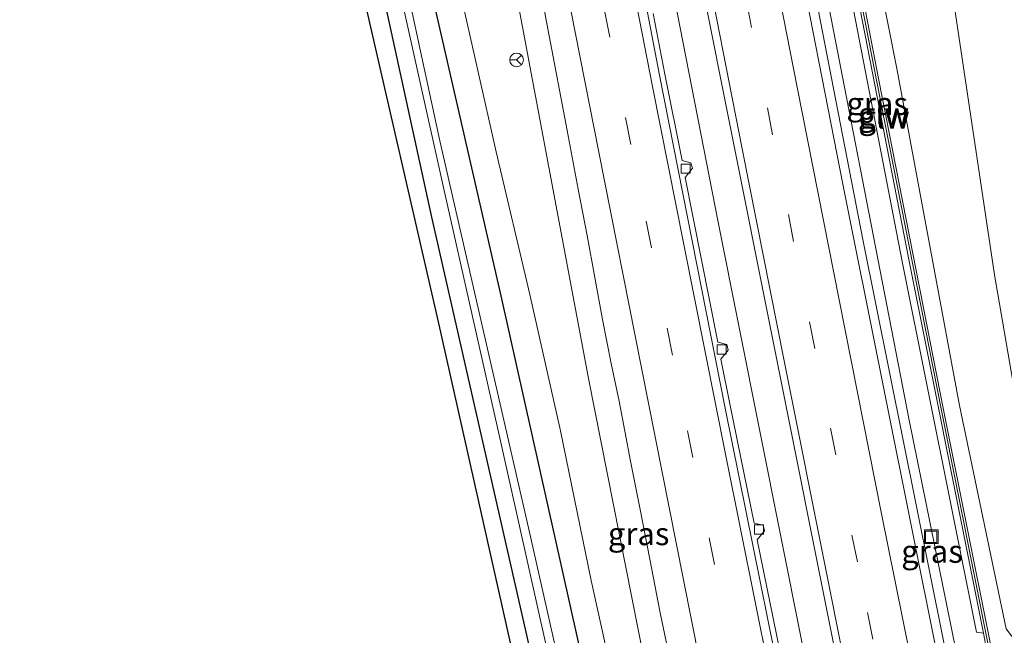
# Model space of a CAD drawing. Units: metres. Extents: x 166888 to 169224, y 456250 to 462501.
# Drawn here: x 166971 to 167079, y 460053 to 460120 of the extents above; entities that cross this region are included whole.
import ezdxf
from ezdxf.enums import TextEntityAlignment as Align

# ---------------------------------------------------------------- set-up
doc = ezdxf.new("R2010")
doc.units = ezdxf.units.M
doc.linetypes.add('VW-3-9_STREEP', pattern=[12, 3, -9])
doc.layers.get('0').update_dxf_attribs({"lineweight": 25})
for name, color, linetype, lineweight in [('B-ME-BV-GELEIDECONSTRUCTIE-GELEIDERAIL-L-B1', 213, 'BV-GELEIDERAIL', 18), ('B-ME-GR-BOMENSTRUIKEN-GV-B6', 93, 'Continuous', 18), ('B-ME-GW-INSTEEKWATERGANG-L-B1', 10, 'Continuous', 25), ('B-ME-GW-KRUINLIJN-L-B1', 93, 'Continuous', 18), ('B-ME-GW-TEENLIJN-L-B1', 93, 'Continuous', 18), ('B-ME-IE-GRASLAND-GV-B6', 93, 'Continuous', 18), ('B-ME-IE-INRICHTINGSELEMENT-S-B1', 253, 'Continuous', 18), ('B-ME-KG-KADASTRAAL-OPNAMEDTMGRENS-L-B1', 10, 'Continuous', 25), ('B-ME-KW-GELUIDSWERING-GV-B6', 8, 'Continuous', 18), ('B-ME-KW-SCHERM-L-B1', 8, 'Continuous', 18), ('B-ME-OG-WATER-GV-B6', 153, 'Continuous', 18), ('B-ME-VH-VERH_SOORT-BETON-OVERIG-GV-B6', 8, 'IE-TERREINAFSCHEIDING-NATUURLIJK-HOUTWAL', 18), ('B-ME-VH-VERH_SOORT-BITUMEN-GV-B6', 8, 'IE-TERREINAFSCHEIDING-NATUURLIJK-HOUTWAL', 18), ('B-ME-VV-KOLK-S-B1', 8, 'Continuous', 18), ('B-ME-VW-MARKERING-39STREEP-015-L-B1', 255, 'VW-3-9_STREEP', 18), ('B-ME-VW-MARKERING-STREEP-015-L-B1', 7, 'Continuous', 18), ('B-ME-VW-MEUBILAIR_WEGMEUBILAIR-RONA-S-B1', 8, 'Continuous', 18)]:
    doc.layers.add(name, color=color, linetype=linetype, lineweight=lineweight)
doc.styles.add('NLCS-ISO', font='NLCS-ISO.TTF')
doc.linetypes.add('BV-GELEIDERAIL', pattern='A,10,-3,[108,NLCS.SHX,S=1,R=0,X=0,Y=0],-3', length=16)
doc.linetypes.add('IE-TERREINAFSCHEIDING-NATUURLIJK-HOUTWAL', pattern='A,7,-1.5,[67,NLCS.SHX,S=0.75,R=45,X=0,Y=0],-1.5,7,-1.5,[70,NLCS.SHX,S=0.75,R=0,X=0,Y=0],-1.5', length=20)

# ---------------------------------------------------------------- blocks, each defined once
blk = doc.blocks.new('put')
for p, q in [((0.75, 0.75), (-0.75, 0.75)), ((-0.75, 0.75), (-0.75, -0.75)), ((0.75, -0.75), (0.75, 0.75)), ((-0.75, -0.75), (0.75, -0.75))]:
    blk.add_line(p, q)
blk.add_lwpolyline([(-0.625, 0.625), (0.625, 0.625), (0.625, -0.625), (-0.625, -0.625)], close=True)
blk = doc.blocks.new('wegwijzer')
for q in [(-0.53, -0.53), (0, 0.75), (0.53, -0.53)]:
    blk.add_line((0, 0), q)
blk.add_circle((0, 0), 0.75)
blk = doc.blocks.new('kolk')
blk.add_lwpolyline([(-0.5, -0.5), (0.5, -0.5), (0.5, 0.5), (-0.5, 0.5)], close=True)

msp = doc.modelspace()

# ---------------------------------------------------------------- linework, layer by layer
at = {"layer": 'B-ME-BV-GELEIDECONSTRUCTIE-GELEIDERAIL-L-B1'}
for points in [[(167130.5615, 459777.3326, 11.9285), (167125.9757, 459797.4823, 11.8777), (167117.4739, 459836.5684, 11.7982), (167109.0588, 459875.6735, 11.7923), (167100.8108, 459914.8129, 11.7658), (167092.6737, 459953.9762, 11.7509), (167084.6096, 459993.1549, 11.7457), (167076.5902, 460032.3428, 11.7194), (167072.6216, 460051.9446, 11.7), (167063.7507, 460096.0619, 11.7169), (167056.1306, 460135.3293, 11.6683), (167048.5191, 460174.5985, 11.6978), (167040.1811, 460218.8194, 11.665), (167035.5418, 460243.3849, 11.7251), (167027.4058, 460287.6443, 11.7604), (167024.3764, 460305.5056, 11.1793)], [(167116.129, 459774.344, 11.978), (167106.909, 459815.897, 11.783), (167094.999, 459870.659, 11.792), (167082.465, 459927.944, 11.835), (167070.488, 459985.397, 11.822), (167059.33, 460040.25, 11.796), (167047.83, 460097.959, 11.831), (167035.311, 460162.07, 11.769)]]:
    msp.add_polyline3d(points, dxfattribs=at)
at = {"layer": 'B-ME-GR-BOMENSTRUIKEN-GV-B6'}
for points in [[(167037.345, 460043.022, 8.836), (167033.882, 460058.575, 8.9), (167030.527, 460075.044, 8.872), (167027.158, 460090.032, 8.795), (167023.432, 460105.676, 8.699), (167019.432, 460123.612, 8.663), (167016.393, 460140.654, 8.775), (167013.752, 460154.709, 8.832), (167011.793, 460166.861, 8.799), (167011.164, 460170.101, 8.789), (167009.018, 460181.164, 8.755), (167007.957, 460186.506, 8.759), (167015.436, 460176.41, 11.046)], [(167015.436, 460176.41, 11.046), (167024.859, 460127.454, 11.186), (167033.624, 460080.612, 11.199), (167042.406, 460036.165, 11.199)]]:
    msp.add_polyline3d(points, dxfattribs=at)
at = {"layer": 'B-ME-GW-INSTEEKWATERGANG-L-B1'}
msp.add_polyline3d([(166996.883, 460186.58, 8.662), (167006.168, 460145.27, 8.716), (167016.355, 460098.519, 8.716), (167027.355, 460050, 8.729), (167038.745, 460000.452, 8.733), (167050.188, 459950.141, 8.707), (167058.806, 459911.413, 8.868), (167062.096, 459896.883, 8.768), (167063.122, 459893.432, 8.742), (167063.742, 459892.307, 8.733), (167064.366, 459891.886, 8.742), (167065.026, 459891.939, 8.742), (167065.748, 459892.451, 8.742), (167066.111, 459893.293, 8.742), (167065.848, 459896.829, 8.768), (167065.038, 459902.88, 8.716), (167061.715, 459919.605, 8.72), (167057.592, 459938.325, 8.794), (167050.234, 459972.61, 8.833), (167040.646, 460015.98, 8.872), (167032.412, 460052.141, 8.894), (167024.005, 460089.872, 8.785), (167007.27, 460162.988, 8.586), (167002.35, 460185.393, 8.611)], dxfattribs=at)
at = {"layer": 'B-ME-GW-KRUINLIJN-L-B1'}
for points in [[(167056.4798, 460170.0536, 13.2773), (167061.379, 460145.683, 13.287), (167067.494, 460114.855, 13.281), (167074.378, 460077.823, 13.267), (167079.476, 460053.256, 13.261), (167080.767, 460051.573, 12.31), (167081.171, 460049.629, 12.267), (167080.073, 460048.119, 13.173), (167083.168, 460035.261, 13.269), (167088.397, 460009.455, 13.349), (167095.51, 459972.842, 13.338), (167101.785, 459940.413, 13.388), (167110.542, 459900.553, 13.512), (167118.183, 459865.292, 13.482), (167124.65, 459833.933, 13.471), (167132.236, 459798.11, 13.598), (167136.5757, 459778.765, 13.6262)], [(167076.989, 460052.814, 13.426), (167076.233, 460052.915, 13.374), (167068.086, 460093.44, 13.323), (167060.339, 460133.645, 13.337), (167053.6501, 460168.978, 13.3685)]]:
    msp.add_polyline3d(points, dxfattribs=at)
at = {"layer": 'B-ME-GW-TEENLIJN-L-B1'}
for points in [[(167060.9302, 460184.7146, 8.5819), (167062.076, 460179.984, 8.413), (167063.738, 460172.109, 8.512), (167064.771, 460169.967, 8.275), (167068.576, 460150.605, 8.379), (167072.225, 460130.354, 8.439), (167073.811, 460121.591, 8.436), (167078.225, 460092.16, 8.36), (167082.417, 460067.741, 8.615), (167089.817, 460031.789, 8.832), (167093.776, 460013.091, 8.68), (167097.037, 459999.154, 8.615), (167099.608, 459986.167, 8.56), (167104.705, 459957.421, 8.79), (167109.769, 459930.811, 8.638), (167110.774, 459926.569, 8.725), (167116.325, 459899.82, 8.52), (167116.614, 459898.591, 8.51), (167119.939, 459883.424, 8.615)], [(167051.1209, 460168.0501, 10.8376), (167057.791, 460133.033, 10.85), (167068.848, 460076.195, 10.849), (167079.101, 460025.719, 10.857), (167081.324, 460014.637, 10.901), (167081.471, 460014.009, 10.91), (167084.186, 460000.838, 10.842), (167090.826, 459968.216, 10.913), (167090.948, 459967.602, 10.92), (167092.5829, 459959.7423, 10.902), (167093.739, 459957.192, 11.017)]]:
    msp.add_polyline3d(points, dxfattribs=at)
at = {"layer": 'B-ME-IE-GRASLAND-GV-B6'}
for points in [[(167026.395, 460045.695, 8.755), (167017.129, 460087.021, 8.794), (167008.656, 460123.892, 8.803), (167001.232, 460156.595, 8.746), (166994.485, 460186.007, 8.763), (166996.883, 460186.58, 8.662), (167006.168, 460145.27, 8.716), (167016.355, 460098.519, 8.716), (167027.355, 460050, 8.729)], [(166996.883, 460186.58, 8.662), (166998.424, 460186.951, 7.234), (167004.436, 460161.922, 7.172), (167003.435, 460161.731, 8.054), (167003.747, 460160.163, 8.054), (167004.875, 460160.375, 7.327), (167006.527, 460152.312, 7.327), (167011.714, 460128.488, 7.327), (167017.74, 460101.432, 7.327), (167023.955, 460073.754, 7.327), (167029.879, 460047.154, 7.327)], [(167027.355, 460050, 8.729), (167016.355, 460098.519, 8.716), (167006.168, 460145.27, 8.716), (166996.883, 460186.58, 8.662)], [(167032.412, 460052.141, 8.894), (167024.005, 460089.872, 8.785), (167007.27, 460162.988, 8.586), (167002.35, 460185.393, 8.611), (167007.957, 460186.506, 8.759), (167009.018, 460181.164, 8.755), (167011.164, 460170.101, 8.789), (167011.793, 460166.861, 8.799), (167013.752, 460154.709, 8.832), (167016.393, 460140.654, 8.775), (167019.432, 460123.612, 8.663), (167023.432, 460105.676, 8.699), (167027.158, 460090.032, 8.795), (167030.527, 460075.044, 8.872), (167033.882, 460058.575, 8.9), (167037.345, 460043.022, 8.836)], [(167035.849, 460025.032, 7.327), (167026.991, 460064.376, 7.327), (167017.252, 460106.919, 7.327), (167009.449, 460143.133, 7.327), (167005.236, 460160.462, 7.336), (167006.588, 460160.728, 8.054), (167006.276, 460162.296, 8.054), (167004.935, 460162.027, 7.173), (166999.986, 460184.86, 7.238), (167002.35, 460185.393, 8.611), (167007.27, 460162.988, 8.586), (167024.005, 460089.872, 8.785), (167032.412, 460052.141, 8.894)], [(167080.767, 460051.573, 12.31), (167079.476, 460053.256, 13.261), (167074.378, 460077.823, 13.267), (167067.494, 460114.855, 13.281), (167061.379, 460145.683, 13.287), (167056.4798, 460170.0536, 13.2773), (167060.9302, 460184.7146, 8.5819), (167062.076, 460179.984, 8.413), (167063.738, 460172.109, 8.512), (167064.771, 460169.967, 8.275), (167068.576, 460150.605, 8.379), (167072.225, 460130.354, 8.439), (167073.811, 460121.591, 8.436), (167078.225, 460092.16, 8.36), (167082.417, 460067.741, 8.615), (167089.817, 460031.789, 8.832)], [(167119.939, 459883.424, 8.615), (167116.614, 459898.591, 8.51), (167116.325, 459899.82, 8.52), (167110.774, 459926.569, 8.725), (167109.769, 459930.811, 8.638), (167104.705, 459957.421, 8.79), (167099.608, 459986.167, 8.56), (167097.037, 459999.154, 8.615), (167093.776, 460013.091, 8.68), (167089.817, 460031.789, 8.832), (167082.417, 460067.741, 8.615), (167078.225, 460092.16, 8.36), (167073.811, 460121.591, 8.436), (167072.225, 460130.354, 8.439), (167068.576, 460150.605, 8.379), (167064.771, 460169.967, 8.275), (167063.738, 460172.109, 8.512), (167062.076, 460179.984, 8.413), (167060.9302, 460184.7146, 8.5819), (167068.926, 460185.235, 8.128), (167069.0845, 460184.4904, 8.3794), (167062.278, 460183.863, 8.432)], [(167015.436, 460176.41, 11.046), (167018.082, 460176.909, 11.235), (167025.018, 460140.98, 11.242), (167029.255, 460118.4479, 11.2438), (167031.1399, 460108.6272, 11.2429), (167032.4704, 460101.6022, 11.2449), (167033.4358, 460096.5051, 11.2464), (167035.1416, 460087.2581, 11.2329), (167036.0991, 460082.447, 11.2357), (167036.9477, 460078.2932, 11.2215), (167038.2258, 460071.698, 11.2261), (167039.2592, 460066.4021, 11.2243), (167040.3293, 460060.9158, 11.2201), (167041.4613, 460055.0432, 11.2177), (167042.6322, 460049.4158, 11.221)], [(167042.406, 460036.165, 11.199), (167033.624, 460080.612, 11.199), (167024.859, 460127.454, 11.186), (167015.436, 460176.41, 11.046)], [(167077.67, 460052.132, 13.422), (167072.609, 460077.327, 13.352), (167065.51, 460113.563, 13.398), (167059.441, 460144.873, 13.389), (167054.7629, 460169.3009, 13.3771), (167056.4798, 460170.0536, 13.2773), (167061.379, 460145.683, 13.287), (167067.494, 460114.855, 13.281), (167074.378, 460077.823, 13.267), (167079.476, 460053.256, 13.261)], [(167079.101, 460025.719, 10.857), (167068.848, 460076.195, 10.849), (167057.791, 460133.033, 10.85), (167051.1209, 460168.0501, 10.8376), (167053.6501, 460168.978, 13.3685), (167060.339, 460133.645, 13.337), (167068.086, 460093.44, 13.323), (167076.233, 460052.915, 13.374), (167076.989, 460052.814, 13.426), (167077.448, 460050.444, 12.137)], [(167076.299, 460056.268, 13.356), (167076.989, 460052.814, 13.426), (167076.233, 460052.915, 13.374), (167068.086, 460093.44, 13.323), (167060.339, 460133.645, 13.337), (167053.6501, 460168.978, 13.3685), (167054.2221, 460169.1815, 13.3929), (167060.988, 460133.975, 13.35), (167068.844, 460093.676, 13.364), (167076.299, 460056.268, 13.356)], [(167092.991, 459955.855, 11.077), (167091.278, 459955.513, 11.092), (167089.836, 459962.425, 11.078), (167084.012, 459990.481, 11.056), (167077.452, 460022.906, 11.035), (167069.754, 460061.183, 11.03), (167061.567, 460101.941, 11.005), (167055.627, 460132.49, 10.957), (167048.943, 460167.107, 10.982), (167051.1209, 460168.0501, 10.8376), (167057.791, 460133.033, 10.85), (167068.848, 460076.195, 10.849), (167079.101, 460025.719, 10.857), (167081.324, 460014.637, 10.901), (167081.471, 460014.009, 10.91), (167084.186, 460000.838, 10.842), (167090.826, 459968.216, 10.913), (167090.948, 459967.602, 10.92), (167092.5829, 459959.7423, 10.902), (167093.739, 459957.192, 11.017), (167092.781, 459956.981, 11.038), (167092.991, 459955.855, 11.077)], [(167037.885, 460164.985, 11.226), (167042.02, 460144.337, 11.277), (167053.373, 460087.415, 11.303), (167061.346, 460047.446, 11.303), (167071.224, 459999.183, 11.303), (167079.59, 459958.263, 11.312), (167089.05, 459912.584, 11.338), (167098.756, 459866.606, 11.351)], [(167055.645, 460045.836, 11.069), (167052.144, 460063.044, 11.033), (167052.932, 460064.053, 11.046), (167052.773, 460064.66, 11.05), (167051.798, 460064.897, 11.054), (167049.153, 460077.828, 11.019), (167048.154, 460082.906, 11.021), (167048.942, 460083.915, 11.034), (167048.783, 460084.522, 11.038), (167047.808, 460084.759, 11.042), (167044.228, 460102.873, 11.028), (167045.016, 460103.882, 11.041), (167044.857, 460104.489, 11.045), (167043.882, 460104.726, 11.049), (167041.993, 460114.239, 11.032), (167040.717, 460120.894, 11.028)]]:
    msp.add_polyline3d(points, dxfattribs=at)
at = {"layer": 'B-ME-KG-KADASTRAAL-OPNAMEDTMGRENS-L-B1'}
msp.add_polyline3d([(167026.395, 460045.695, 8.755), (167017.129, 460087.021, 8.794), (167008.656, 460123.892, 8.803), (166999.238, 460142.223, 8.716), (166999.264, 460132.994, 8.643), (166994.595, 460147.309, 7.643), (166994.047, 460148.177, 7.604), (166990.978, 460155.964, 8.072), (166991.214, 460157.62, 7.172), (166990.857, 460159.176, 7.172), (166990.962, 460161.927, 7.591), (166992.625, 460160.869, 8.573), (166992.513, 460172.107, 8.733), (166994.485, 460186.007, 8.763), (166988.256, 460213.728, 8.747), (166980.15, 460249.069, 8.802), (166971.089, 460288.746, 8.794)], dxfattribs=at)
msp.add_polyline3d([(167026.395, 460045.695, 8.755), (167017.129, 460087.021, 8.794), (167008.656, 460123.892, 8.803), (166999.238, 460142.223, 8.716), (166999.264, 460132.994, 8.643), (166994.595, 460147.309, 7.643), (166994.047, 460148.177, 7.604), (166990.978, 460155.964, 8.072), (166991.214, 460157.62, 7.172), (166990.857, 460159.176, 7.172), (166990.962, 460161.927, 7.591), (166992.625, 460160.869, 8.573), (166992.513, 460172.107, 8.733), (166994.485, 460186.007, 8.763), (166988.256, 460213.728, 8.747), (166980.15, 460249.069, 8.802), (166971.089, 460288.746, 8.794)], dxfattribs=at)
msp.add_polyline3d([(167026.395, 460045.695, 8.755), (167017.129, 460087.021, 8.794), (167008.656, 460123.892, 8.803), (166999.238, 460142.223, 8.716), (166999.264, 460132.994, 8.643), (166994.595, 460147.309, 7.643), (166994.047, 460148.177, 7.604), (166990.978, 460155.964, 8.072), (166991.214, 460157.62, 7.172), (166990.857, 460159.176, 7.172), (166990.962, 460161.927, 7.591), (166992.625, 460160.869, 8.573), (166992.513, 460172.107, 8.733), (166994.485, 460186.007, 8.763), (166988.256, 460213.728, 8.747), (166980.15, 460249.069, 8.802), (166971.089, 460288.746, 8.794)], dxfattribs=at)
msp.add_polyline3d([(167026.395, 460045.695, 8.755), (167017.129, 460087.021, 8.794), (167008.656, 460123.892, 8.803), (166999.238, 460142.223, 8.716), (166999.264, 460132.994, 8.643), (166994.595, 460147.309, 7.643), (166994.047, 460148.177, 7.604), (166990.978, 460155.964, 8.072), (166991.214, 460157.62, 7.172), (166990.857, 460159.176, 7.172), (166990.962, 460161.927, 7.591), (166992.625, 460160.869, 8.573), (166992.513, 460172.107, 8.733), (166994.485, 460186.007, 8.763), (166988.256, 460213.728, 8.747), (166980.15, 460249.069, 8.802), (166971.089, 460288.746, 8.794)], dxfattribs=at)
msp.add_polyline3d([(167026.395, 460045.695, 8.755), (167017.129, 460087.021, 8.794), (167008.656, 460123.892, 8.803), (166999.238, 460142.223, 8.716), (166999.264, 460132.994, 8.643), (166994.595, 460147.309, 7.643), (166994.047, 460148.177, 7.604), (166990.978, 460155.964, 8.072), (166991.214, 460157.62, 7.172), (166990.857, 460159.176, 7.172), (166990.962, 460161.927, 7.591), (166992.625, 460160.869, 8.573), (166992.513, 460172.107, 8.733), (166994.485, 460186.007, 8.763), (166988.256, 460213.728, 8.747), (166980.15, 460249.069, 8.802), (166971.089, 460288.746, 8.794)], dxfattribs=at)
at = {"layer": 'B-ME-KW-GELUIDSWERING-GV-B6'}
msp.add_polyline3d([(167077.67, 460052.132, 13.422), (167077.93, 460050.657, 13.424), (167078.2631, 460050.7171, 13.422), (167078.711, 460050.759, 12.224), (167077.993, 460050.565, 12.26), (167077.725, 460050.5055, 12.1995), (167077.448, 460050.444, 12.137), (167076.989, 460052.814, 13.426), (167076.299, 460056.268, 13.356), (167068.844, 460093.676, 13.364), (167060.988, 460133.975, 13.35), (167054.2221, 460169.1815, 13.3929), (167054.7629, 460169.3009, 13.3771), (167059.441, 460144.873, 13.389), (167065.51, 460113.563, 13.398), (167072.609, 460077.327, 13.352), (167077.67, 460052.132, 13.422)], dxfattribs=at)
at = {"layer": 'B-ME-KW-SCHERM-L-B1'}
msp.add_polyline3d([(167077.7163, 460050.509, 14.6174), (167077.695, 460050.605, 14.617), (167072.393, 460077.253, 14.601), (167065.268, 460113.373, 14.611), (167059.176, 460144.816, 14.613), (167054.5095, 460169.2449, 14.6038)], dxfattribs=at)
at = {"layer": 'B-ME-OG-WATER-GV-B6'}
for points in [[(167029.879, 460047.154, 7.327), (167023.955, 460073.754, 7.327), (167017.74, 460101.432, 7.327), (167011.714, 460128.488, 7.327), (167006.527, 460152.312, 7.327), (167004.875, 460160.375, 7.327), (167004.832, 460160.583, 7.327), (167003.904, 460160.398, 7.249), (167003.67, 460161.575, 7.249), (167004.481, 460161.736, 7.172), (167004.436, 460161.922, 7.172), (166998.424, 460186.951, 7.234), (166999.986, 460184.86, 7.238)], [(166999.986, 460184.86, 7.238), (167004.935, 460162.027, 7.173), (167004.977, 460161.835, 7.172), (167006.119, 460162.062, 7.172), (167006.353, 460160.885, 7.258), (167005.189, 460160.654, 7.327), (167005.236, 460160.462, 7.336), (167009.449, 460143.133, 7.327), (167017.252, 460106.919, 7.327), (167026.991, 460064.376, 7.327), (167035.849, 460025.032, 7.327)]]:
    msp.add_polyline3d(points, dxfattribs=at)
at = {"layer": 'B-ME-VH-VERH_SOORT-BETON-OVERIG-GV-B6'}
for points in [[(167057.188, 460035.063, 11.069), (167048.559, 460077.709, 11.03), (167041.399, 460114.123, 11.043), (167032.672, 460159.639, 11.017)], [(167040.717, 460120.894, 11.028), (167041.993, 460114.239, 11.032), (167043.882, 460104.726, 11.049), (167044.857, 460104.489, 11.045), (167045.016, 460103.882, 11.041), (167044.228, 460102.873, 11.028), (167047.808, 460084.759, 11.042), (167048.783, 460084.522, 11.038), (167048.942, 460083.915, 11.034), (167048.154, 460082.906, 11.021), (167049.153, 460077.828, 11.019), (167051.798, 460064.897, 11.054), (167052.773, 460064.66, 11.05), (167052.932, 460064.053, 11.046), (167052.144, 460063.044, 11.033), (167055.645, 460045.836, 11.069)]]:
    msp.add_polyline3d(points, dxfattribs=at)
at = {"layer": 'B-ME-VH-VERH_SOORT-BITUMEN-GV-B6'}
for points in [[(167042.6322, 460049.4158, 11.221), (167041.4613, 460055.0432, 11.2177), (167040.3293, 460060.9158, 11.2201), (167039.2592, 460066.4021, 11.2243), (167038.2258, 460071.698, 11.2261), (167036.9477, 460078.2932, 11.2215), (167036.0991, 460082.447, 11.2357), (167035.1416, 460087.2581, 11.2329), (167033.4358, 460096.5051, 11.2464), (167032.4704, 460101.6022, 11.2449), (167031.1399, 460108.6272, 11.2429), (167029.255, 460118.4479, 11.2438), (167025.018, 460140.98, 11.242), (167018.082, 460176.909, 11.235), (167032.672, 460159.639, 11.017), (167041.399, 460114.123, 11.043), (167048.559, 460077.709, 11.03), (167057.188, 460035.063, 11.069)], [(167098.756, 459866.606, 11.351), (167089.05, 459912.584, 11.338), (167079.59, 459958.263, 11.312), (167071.224, 459999.183, 11.303), (167061.346, 460047.446, 11.303), (167053.373, 460087.415, 11.303), (167042.02, 460144.337, 11.277), (167037.885, 460164.985, 11.226), (167048.943, 460167.107, 10.982)], [(167048.943, 460167.107, 10.982), (167055.627, 460132.49, 10.957), (167061.567, 460101.941, 11.005), (167069.754, 460061.183, 11.03), (167077.452, 460022.906, 11.035), (167084.012, 459990.481, 11.056), (167089.836, 459962.425, 11.078), (167091.278, 459955.513, 11.092), (167091.536, 459954.276, 11.091), (167097.88, 459923.875, 11.139), (167105.702, 459886.811, 11.078), (167113.601, 459849.754, 11.113)]]:
    msp.add_polyline3d(points, dxfattribs=at)
at = {"layer": 'B-ME-VW-MARKERING-39STREEP-015-L-B1'}
for points in [[(167026.4433, 460167.0119, 11.0989), (167030.7571, 460144.7332, 11.1062), (167035.3517, 460121.223, 11.1233), (167039.9233, 460098.0771, 11.125), (167044.4894, 460075.0484, 11.1273), (167049.1733, 460051.6174, 11.1324), (167053.9105, 460028.2025, 11.1342), (167058.6971, 460004.8106, 11.1431), (167063.5078, 459981.425, 11.132), (167068.3887, 459958.0262, 11.1277), (167073.1937, 459935.2373, 11.1402), (167078.1367, 459911.8844, 11.1241), (167083.0963, 459888.4864, 11.1418), (167088.0744, 459865.1283, 11.157), (167092.9309, 459842.3197, 11.1626), (167097.9189, 459818.9683, 11.1988), (167102.9979, 459795.538, 11.2549), (167107.9383, 459773.1191, 11.3273)], [(167042.4422, 460165.8595, 11.096), (167046.3501, 460145.831, 11.1119), (167050.9446, 460122.2987, 11.1157), (167055.5563, 460098.7964, 11.1193), (167060.195, 460075.3404, 11.1139), (167064.2513, 460055.0698, 11.1173), (167068.9642, 460031.6362, 11.1284), (167073.7565, 460008.2088, 11.1274), (167078.5587, 459984.801, 11.138), (167083.3842, 459961.3725, 11.166), (167088.2542, 459937.8886, 11.1762), (167093.0011, 459915.1744, 11.1842), (167095.1703, 459904.8818, 11.1917), (167099.5355, 459884.3125, 11.2028), (167104.5212, 459861.0025, 11.1996), (167109.5299, 459837.6975, 11.198), (167114.555, 459814.4237, 11.2172), (167119.6741, 459790.987, 11.2525), (167123.0058, 459775.9679, 11.2988)]]:
    msp.add_polyline3d(points, dxfattribs=at)
at = {"layer": 'B-ME-VW-MARKERING-STREEP-015-L-B1'}
for points in [[(167021.6763, 460172.6544, 11.1773), (167025.5389, 460152.6416, 11.1752), (167030.1216, 460129.0999, 11.2024), (167034.7157, 460105.6559, 11.2041), (167039.3732, 460082.1311, 11.2146), (167044.038, 460058.671, 11.2134), (167047.5263, 460041.1133, 11.2121), (167052.2684, 460017.7902, 11.2209), (167056.6595, 459996.3205, 11.2213), (167061.4961, 459972.8435, 11.2104), (167066.3705, 459949.548, 11.2076), (167070.6783, 459928.9699, 11.2162), (167075.491, 459906.281, 11.2053), (167080.4677, 459882.9777, 11.23), (167085.4844, 459859.56, 11.2286), (167089.0583, 459842.8822, 11.233), (167094.1082, 459819.48, 11.2723), (167095.6075, 459812.5432, 11.2782)], [(167126.5501, 459776.8046, 11.2318), (167124.9416, 459783.9941, 11.2031), (167119.8323, 459807.2754, 11.1573), (167114.7638, 459830.7242, 11.1279), (167109.7259, 459854.0359, 11.1268), (167104.707, 459877.4661, 11.1214), (167099.7523, 459900.7602, 11.1184), (167096.8786, 459914.3433, 11.0847), (167094.4772, 459925.8144, 11.1106), (167089.6363, 459949.1327, 11.0893), (167084.7983, 459972.594, 11.0724), (167079.99, 459995.981, 11.0599), (167075.1926, 460019.3454, 11.0486), (167070.4646, 460042.6809, 11.05), (167065.7724, 460066.0916, 11.0329), (167061.1358, 460089.4367, 11.0496), (167056.5238, 460112.8062, 11.0488), (167051.94, 460136.1761, 11.0352), (167047.3481, 460159.6695, 11.0264), (167046.0204, 460166.5462, 11.0271)], [(167038.891, 460165.1781, 11.1698), (167041.2871, 460152.8516, 11.1735), (167045.9012, 460129.4367, 11.1779), (167050.472, 460106.0226, 11.181), (167055.1256, 460082.5265, 11.182), (167059.8046, 460059.0491, 11.1828), (167064.4841, 460035.6761, 11.1869), (167069.2784, 460012.2564, 11.2002), (167074.0827, 459988.9139, 11.21), (167078.8962, 459965.5844, 11.224), (167083.7316, 459942.1862, 11.2423), (167087.3636, 459924.7607, 11.2506), (167092.2993, 459901.3431, 11.2672), (167097.2704, 459877.8753, 11.2729), (167102.242, 459854.5954, 11.2664), (167107.3184, 459831.1435, 11.2681), (167112.3771, 459807.7044, 11.2963), (167117.494, 459784.2729, 11.3339), (167119.5302, 459775.1473, 11.3639)], [(167031.1851, 460161.399, 11.0297), (167032.6037, 460154.0474, 11.0307), (167037.1781, 460130.5833, 11.0369), (167040.6455, 460112.88, 11.0393), (167044.0688, 460095.4988, 11.0438), (167048.7288, 460072.0869, 11.0476), (167053.4558, 460048.5812, 11.0564), (167058.2009, 460025.208, 11.0574), (167062.7776, 460002.9173, 11.0709), (167067.5914, 459979.5228, 11.0579), (167072.4866, 459956.1048, 11.0672), (167075.6049, 459941.3268, 11.0768), (167080.5608, 459917.9406, 11.0461), (167085.5334, 459894.4892, 11.0592), (167090.4836, 459871.2042, 11.0771), (167095.4427, 459847.8657, 11.0874), (167100.4289, 459824.5432, 11.1179), (167105.4963, 459801.1171, 11.1668), (167110.6212, 459777.7341, 11.2401), (167111.5776, 459773.4164, 11.2541)]]:
    msp.add_polyline3d(points, dxfattribs=at)

# ---------------------------------------------------------------- block references
at = {"layer": 'B-ME-IE-INRICHTINGSELEMENT-S-B1', "rotation": 90}
msp.add_blockref('put', (167071.262, 460063.387, 10.838), dxfattribs=at)
at = {"layer": 'B-ME-VV-KOLK-S-B1', "rotation": 90}
for p in [(167044.271, 460103.846, 10.979), (167048.237, 460083.968, 10.992), (167052.327, 460064.191, 10.992)]:
    msp.add_blockref('kolk', p, dxfattribs=at)
at = {"layer": 'B-ME-VW-MEUBILAIR_WEGMEUBILAIR-RONA-S-B1', "rotation": 90}
msp.add_blockref('wegwijzer', (167025.688, 460115.797, 10.723), dxfattribs=at)

# ---------------------------------------------------------------- texts
at = {"layer": 'B-ME-IE-GRASLAND-GV-B6', "ltscale": 0.2, "style": 'NLCS-ISO'}
for p in [(167065.3196, 460110.9977), (167039.1037, 460063.718), (167071.341, 460061.7815)]:
    msp.add_text('gras', height=2.5, dxfattribs=at).set_placement(p, align=Align.MIDDLE_CENTER)
at = {"layer": 'B-ME-KW-GELUIDSWERING-GV-B6', "ltscale": 0.2, "style": 'NLCS-ISO'}
msp.add_text('glw', height=2.5, dxfattribs=at).set_placement((167066.0844, 460109.5073), align=Align.MIDDLE_CENTER)
at = {"layer": 'B-ME-KW-SCHERM-L-B1', "ltscale": 0.2, "style": 'NLCS-ISO'}
msp.add_text('glw', height=2.5, dxfattribs=at).set_placement((167066.0193, 460109.8587), align=Align.MIDDLE_CENTER)

doc.saveas('drawing.dxf')
